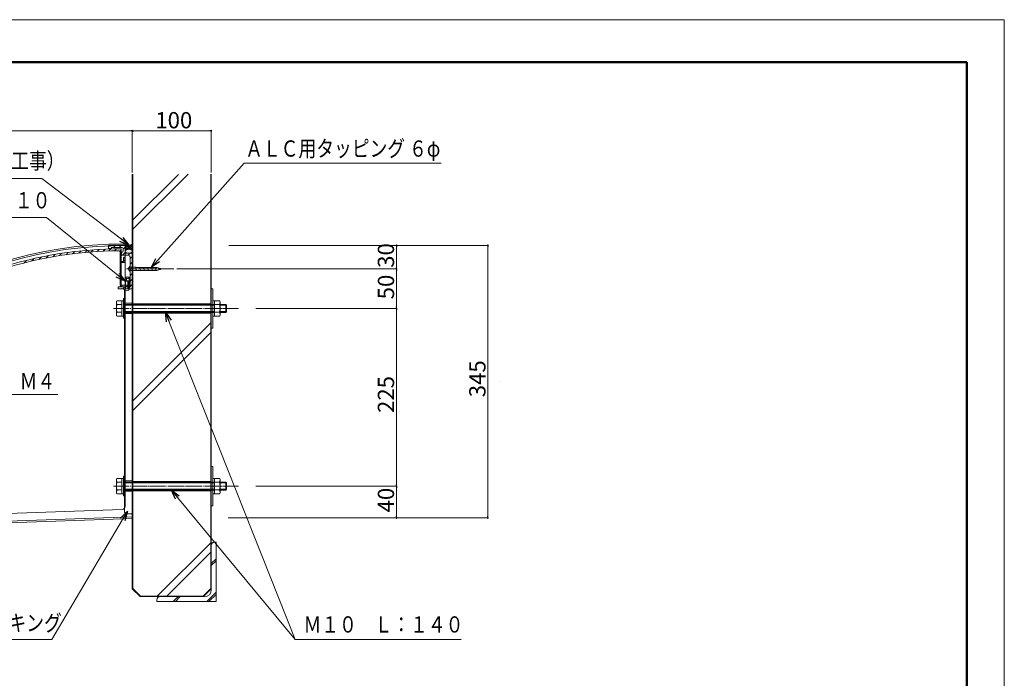
# Model space of a CAD drawing. Units: inches. Extents: x 0 to 2376, y 0 to 1680.
# Drawn here: x 1130 to 2376, y 846 to 1680 of the extents above; entities that cross this region are included whole.
import ezdxf
from ezdxf.enums import TextEntityAlignment as Align

# ---------------------------------------------------------------- set-up
doc = ezdxf.new("R2010")
doc.units = ezdxf.units.IN
doc.header["$MEASUREMENT"] = 0
doc.linetypes.add('CENTER2', pattern=[23, 20, -1, 1, -1])
doc.layers.get('DEFPOINTS').update_dxf_attribs({"lineweight": 9})
for name, color, linetype, lineweight in [('寸法線', 7, 'Continuous', 9), ('引出線', 7, 'Continuous', 9), ('文字', 7, 'Continuous', 9), ('枠', 7, 'Continuous', 20), ('ﾚｲﾔｰ1', 7, 'Continuous', 13), ('ﾚｲﾔｰ2', 7, 'Continuous', 9), ('ﾚｲﾔｰ2-2', 7, 'Continuous', 5), ('ﾚｲﾔｰ3', 7, 'Continuous', 9), ('ﾚｲﾔｰ4', 7, 'Continuous', 9)]:
    doc.layers.add(name, color=color, linetype=linetype, lineweight=lineweight)
doc.styles.add('Style1', font='ＭＳ ゴシック')

msp = doc.modelspace()

# ---------------------------------------------------------------- linework, layer by layer
at = {"color": 0, "linetype": 'ByBlock', "lineweight": -2}
for p, q in [((1271.4, 1539.4), (1270.4, 1539.4)), ((1273.4, 1539.4), (1274.4, 1539.4)), ((1371.4, 1539.4), (1370.4, 1539.4)), ((1268.1, 1394.6), (1256.6, 1399.3)), ((1268.1, 1394.6), (1258.6, 1401.9)), ((1260.5, 1404.4), (1268.1, 1394.6)), ((1606.7, 1393.2), (1606.7, 1392.2)), ((1722.4, 1393.2), (1722.4, 1392.2)), ((1296.6, 1366.6), (1302.2, 1377.7)), ((1296.6, 1366.6), (1304.6, 1375.6)), ((1307, 1373.5), (1296.6, 1366.6)), ((1255.9, 1358.9), (1263.2, 1348.9)), ((1606.7, 1365.4), (1606.7, 1366.4)), ((1606.7, 1363.4), (1606.7, 1362.4)), ((1263.2, 1348.9), (1251.9, 1353.9)), ((1263.2, 1348.9), (1253.9, 1356.4)), ((1315.7, 1297.2), (1314.3, 1309.6)), ((1314.3, 1309.6), (1321.7, 1299.6)), ((1314.3, 1309.6), (1318.7, 1298.4)), ((1606.7, 1315.4), (1606.7, 1316.4)), ((1606.7, 1313.4), (1606.7, 1312.4)), ((1606.7, 1090.4), (1606.7, 1091.4)), ((1606.7, 1088.4), (1606.7, 1087.4)), ((1326.9, 1072.8), (1321.8, 1084.1)), ((1321.8, 1084.1), (1331.9, 1076.9)), ((1321.8, 1084.1), (1329.4, 1074.8)), ((1257.3, 1048.8), (1266.2, 1057.5)), ((1266.2, 1057.5), (1260.1, 1047.2)), ((1266.2, 1057.5), (1262.9, 1045.5)), ((1606.7, 1050.3), (1606.7, 1051.3)), ((1722.4, 1050.3), (1722.4, 1051.3))]:
    msp.add_line(p, q, dxfattribs=at)
at = {"color": 0, "linetype": 'ByBlock'}
for centre, start, end in [((1272.4, 1539.4), 0, 180), ((1272.4, 1539.4), 0, 180), ((1272.4, 1539.4), 180, 0), ((1272.4, 1539.4), 180, 0), ((1372.4, 1539.4), 0, 180), ((1372.4, 1539.4), 180, 0), ((1606.7, 1394.2), 90, 270), ((1606.7, 1394.2), 270, 90), ((1722.4, 1394.2), 90, 270), ((1722.4, 1394.2), 270, 90), ((1606.7, 1364.4), 90, 270), ((1606.7, 1364.4), 90, 270), ((1606.7, 1364.4), 270, 90), ((1606.7, 1364.4), 270, 90), ((1606.7, 1314.4), 90, 270), ((1606.7, 1314.4), 90, 270), ((1606.7, 1314.4), 270, 90), ((1606.7, 1314.4), 270, 90), ((1606.7, 1089.4), 90, 270), ((1606.7, 1089.4), 90, 270), ((1606.7, 1089.4), 270, 90), ((1606.7, 1089.4), 270, 90), ((1606.7, 1049.3), 90, 270), ((1606.7, 1049.3), 270, 90), ((1722.4, 1049.3), 90, 270), ((1722.4, 1049.3), 270, 90)]:
    msp.add_arc(centre, 0.5, start, end, dxfattribs=at)
at = {"layer": 'DEFPOINTS'}
for p, q in [((2376, 1680), (0, 1680)), ((2376, 0), (2376, 1680))]:
    msp.add_line(p, q, dxfattribs=at)
at = {"layer": '寸法線', "color": 5, "linetype": 'Continuous'}
for p, q in [((780.2, 1539.4), (1270.4, 1539.4)), ((1272.4, 1526.1), (1272.4, 1539.9)), ((1272.4, 1486.5), (1272.4, 1539.9)), ((1274.4, 1539.4), (1370.4, 1539.4)), ((1372.4, 1486.5), (1372.4, 1539.9)), ((1394.4, 1394.2), (1607.2, 1394.2)), ((1565.1, 1394.2), (1722.9, 1394.2)), ((1606.7, 1392.2), (1606.7, 1366.4)), ((1722.4, 1392.2), (1722.4, 1051.3)), ((1328.9, 1364.4), (1607.2, 1364.4)), ((1328.9, 1364.4), (1607.2, 1364.4)), ((1606.7, 1362.4), (1606.7, 1316.4)), ((1428.6, 1314.4), (1607.2, 1314.4)), ((1428.6, 1314.4), (1607.2, 1314.4)), ((1606.7, 1312.4), (1606.7, 1091.4)), ((1739, 1222.3), (1739, 1222.3)), ((1428.6, 1089.4), (1607.2, 1089.4)), ((1428.6, 1089.4), (1607.2, 1089.4)), ((1606.7, 1051.3), (1606.7, 1087.4)), ((1393.9, 1049.3), (1607.2, 1049.3)), ((1408.1, 1049.3), (1722.9, 1049.3))]:
    msp.add_line(p, q, dxfattribs=at)
at = {"layer": '引出線', "color": 5}
for p, q in [((1304.6, 1375.6), (1414, 1498.3)), ((1663.1, 1498.3), (1414, 1498.3)), ((1157.9, 1479.1), (936.1, 1479.1)), ((1258.6, 1401.9), (1157.9, 1479.1)), ((1163.6, 1429.6), (936.3, 1429.6)), ((1253.9, 1356.4), (1163.6, 1429.6)), ((1318.7, 1298.4), (1478.7, 895.1)), ((1119.8, 1205.6), (1178, 1205.6)), ((1329.4, 1074.8), (1478.7, 895.1)), ((1260.1, 1047.2), (1170.5, 895.1)), ((1170.5, 895.1), (917, 895.1)), ((1478.7, 895.1), (1688.5, 895.1))]:
    msp.add_line(p, q, dxfattribs=at)
at = {"layer": '枠', "linetype": 'Continuous', "lineweight": 50}
for p, q in [((47.3, 1626.2), (2328.7, 1626.2)), ((2328.7, 1626.2), (2328.7, 224.9))]:
    msp.add_line(p, q, dxfattribs=at)
at = {"layer": 'ﾚｲﾔｰ1', "linetype": 'Continuous'}
for p, q in [((1272.4, 1484.5), (1272.4, 959.4)), ((1272.9, 1484.5), (1272.9, 959.6)), ((1371.9, 1484.5), (1371.9, 959.6)), ((1372.4, 1484.5), (1372.4, 957.9)), ((1378.4, 943.4), (1378.4, 1018.4)), ((1372.4, 991.5), (1378.4, 997.5)), ((1372.4, 988.7), (1378.4, 994.7)), ((1272.9, 959.6), (1282.6, 949.9)), ((1362.2, 949.9), (1371.9, 959.6)), ((1272.4, 959.4), (1282.4, 949.4)), ((1363.9, 949.4), (1282.4, 949.4)), ((1282.6, 949.9), (1362.2, 949.9)), ((1330.3, 949.4), (1324.3, 943.4)), ((1333.1, 949.4), (1327.1, 943.4)), ((1372.4, 959.4), (1362.4, 949.4)), ((1378.4, 955), (1367, 943.6)), ((1378.4, 952.2), (1369.8, 943.6)), ((1303.4, 943.4), (1303.4, 945.4)), ((1378.4, 943.4), (1303.4, 943.4))]:
    msp.add_line(p, q, dxfattribs=at)
at = {"layer": 'ﾚｲﾔｰ1'}
for p, q in [((1372.6, 1015.8), (1372.4, 1015.1)), ((1372.4, 1015.1), (1372.4, 1014.9)), ((1372.9, 1016.4), (1372.6, 1015.8)), ((1373.3, 1017), (1372.9, 1016.4)), ((1373.8, 1017.4), (1373.3, 1017)), ((1374.4, 1017.8), (1373.8, 1017.4)), ((1375, 1018.1), (1374.4, 1017.8)), ((1375.7, 1018.3), (1375, 1018.1)), ((1376.4, 1018.4), (1375.7, 1018.3)), ((1378.4, 1018.4), (1376.4, 1018.4)), ((1376.4, 1018.4), (1376.4, 1018.4))]:
    msp.add_line(p, q, dxfattribs=at)
at = {"layer": 'ﾚｲﾔｰ1', "linetype": 'Continuous'}
for centre, radius, start, end in [((1307.4, 945.4), 4, 90, 180), ((1363.9, 957.9), 8.5, 270, 0)]:
    msp.add_arc(centre, radius, start, end, dxfattribs=at)
at = {"layer": 'ﾚｲﾔｰ2'}
for p, q in [((1270.6, 1394.8), (1263.4, 1394.2)), ((1263.4, 1384.2), (1263.4, 1343.9)), ((1262.4, 1058.1), (1262.4, 1339.4)), ((1263.4, 1063.9), (1263.4, 1339.4)), ((1272.4, 1339.4), (1272.4, 1048.3)), ((1259.5, 1059.9), (841.8, 1045.3)), ((1272.4, 1050.3), (844.8, 1035.4)), ((845.4, 1033.4), (1272.5, 1048.3)), ((1266.5, 1054.1), (1272.3, 1054.3))]:
    msp.add_line(p, q, dxfattribs=at)
for centre, radius, start, end in [((1258.5, 889.9), 506, 89.44, 162.559), ((1270.4, 1396.8), 2, 275, 0), ((1258.5, 889.9), 504, 91.2818, 162.3335), ((1259.4, 1063.9), 4, 271.9737, 0), ((1266.4, 1058.1), 4, 180, 271.9736)]:
    msp.add_arc(centre, radius, start, end, dxfattribs=at)
at = {"layer": 'ﾚｲﾔｰ2-2'}
for p, q in [((1263.4, 1395.9), (1263.4, 1384.2)), ((1180.2, 1381.2), (1183.2, 1384.2)), ((1188.5, 1382.4), (1191.4, 1385.4)), ((1196.7, 1383.5), (1199.5, 1386.4)), ((1204.7, 1384.5), (1207.5, 1387.3)), ((1212.6, 1385.3), (1215.3, 1388)), ((1220.3, 1385.9), (1223, 1388.6)), ((1227.9, 1386.4), (1230.5, 1389.1)), ((1235.4, 1386.8), (1237.9, 1389.4)), ((1249.1, 1394), (1242.4, 1393.9)), ((1242.4, 1392.3), (1244, 1393.9)), ((1242.4, 1393.9), (1242.4, 1390.4)), ((1242.4, 1390.4), (1245.9, 1390.4)), ((1242.7, 1387.1), (1245.3, 1389.7)), ((1258.9, 1391.6), (1245.9, 1391.4)), ((1245.9, 1390.4), (1245.9, 1391.4)), ((1248.6, 1391.5), (1251.2, 1394)), ((1249.4, 1393.7), (1249.1, 1394)), ((1249.4, 1393.7), (1249.7, 1394)), ((1249.7, 1394), (1263.4, 1394.2)), ((1250, 1387.3), (1252.5, 1389.8)), ((1255.8, 1391.6), (1258.3, 1394.1)), ((1256.2, 1386.5), (1258.4, 1388.7)), ((1256.9, 1343.9), (1256.9, 1385.9)), ((1258.4, 1373.9), (1258.4, 1389.9)), ((1259.9, 1385.7), (1258.9, 1385.7)), ((1258.9, 1381.7), (1258.9, 1385.7)), ((1260.1, 1381.7), (1263.4, 1385)), ((1260.9, 1389.6), (1263.4, 1392.1)), ((1260.9, 1389.6), (1260.9, 1386.7)), ((1263.5, 1387.3), (1263.4, 1386.8)), ((1263.4, 1386.8), (1263.5, 1386.4)), ((1272.4, 1384.2), (1263.4, 1384.2)), ((1263.7, 1387.7), (1263.5, 1387.3)), ((1263.5, 1386.4), (1263.7, 1385.9)), ((1264, 1388.1), (1263.7, 1387.7)), ((1263.7, 1385.9), (1264, 1385.5)), ((1264.4, 1388.5), (1264, 1388.1)), ((1264, 1385.5), (1264.4, 1385.1)), ((1265, 1388.8), (1264.4, 1388.5)), ((1264.4, 1385.1), (1265, 1384.8)), ((1265.6, 1389.1), (1265, 1388.8)), ((1265, 1384.8), (1265.6, 1384.5)), ((1266.3, 1389.3), (1265.6, 1389.1)), ((1265.6, 1384.5), (1266.3, 1384.3)), ((1267.1, 1389.4), (1266.3, 1389.3)), ((1266.3, 1384.3), (1267.1, 1384.2)), ((1266.5, 1384.3), (1266.5, 1384.3)), ((1267.9, 1389.4), (1267.1, 1389.4)), ((1267.1, 1384.2), (1267.9, 1384.2)), ((1267.1, 1381.7), (1269.6, 1384.2)), ((1268.7, 1389.4), (1267.9, 1389.4)), ((1267.9, 1384.2), (1268.7, 1384.2)), ((1269.4, 1389.3), (1268.7, 1389.4)), ((1268.7, 1384.2), (1269.4, 1384.3)), ((1270.1, 1389.1), (1269.4, 1389.3)), ((1269.4, 1384.3), (1270.1, 1384.5)), ((1270.8, 1388.8), (1270.1, 1389.1)), ((1270.1, 1384.5), (1270.8, 1384.8)), ((1271.3, 1388.5), (1270.8, 1388.8)), ((1270.8, 1384.8), (1271.3, 1385.1)), ((1271.8, 1388.1), (1271.3, 1388.5)), ((1271.3, 1385.1), (1271.8, 1385.5)), ((1272.1, 1387.7), (1271.8, 1388.1)), ((1271.8, 1385.5), (1272.1, 1385.9)), ((1272.3, 1387.3), (1272.1, 1387.7)), ((1272.1, 1385.9), (1272.3, 1386.4)), ((1272.4, 1386.8), (1272.3, 1387.3)), ((1272.3, 1386.4), (1272.4, 1386.8)), ((1272.4, 1339.4), (1272.4, 1384.2)), ((1135.7, 1372), (1139.1, 1375.4)), ((1145, 1374.3), (1148.3, 1377.6)), ((1154.1, 1376.3), (1157.3, 1379.5)), ((1163, 1378.2), (1166.2, 1381.3)), ((1171.7, 1379.7), (1174.7, 1382.8)), ((1256.9, 1380.1), (1258.4, 1381.6)), ((1256.9, 1373), (1258.4, 1374.5)), ((1256.9, 1369.7), (1258.4, 1371.2)), ((1261.4, 1373.9), (1258.4, 1373.9)), ((1258.4, 1344.9), (1258.4, 1372.4)), ((1262.9, 1372.4), (1258.4, 1372.4)), ((1266.9, 1381.7), (1258.9, 1381.7)), ((1259.5, 1372.4), (1261, 1373.9)), ((1261.4, 1373.9), (1261.4, 1378.4)), ((1261.4, 1374.2), (1262.9, 1375.7)), ((1262.4, 1379.4), (1262.9, 1379.4)), ((1262.9, 1379.4), (1262.9, 1372.4)), ((1269.9, 1377.4), (1272.4, 1379.9)), ((1269.9, 1364.7), (1269.9, 1378.7)), ((1269.9, 1370.3), (1272.4, 1372.8)), ((1256.9, 1362.7), (1258.4, 1364.2)), ((1269.9, 1363.2), (1272.4, 1365.7)), ((1269.9, 1364.7), (1270.2, 1364.4)), ((1270.2, 1364.4), (1269.9, 1364.7)), ((1269.9, 1364.1), (1270.2, 1364.4)), ((1269.9, 1364.1), (1269.9, 1342.9)), ((1269.9, 1356.2), (1272.4, 1358.7)), ((1256.9, 1355.6), (1258.4, 1357.1)), ((1256.9, 1348.5), (1258.4, 1350)), ((1264.5, 1350.6), (1264, 1350.4)), ((1268.2, 1352), (1269.3, 1353)), ((1268.4, 1351.1), (1268.4, 1344.9)), ((1268.4, 1345.1), (1269.9, 1346.6)), ((1269.9, 1349.1), (1272.4, 1351.6)), ((1269.9, 1351.1), (1269.9, 1344.9)), ((1254.4, 1339.4), (1254.4, 1340.9)), ((1259.1, 1339.4), (1254.4, 1339.4)), ((1255.3, 1341.5), (1255.6, 1341.9)), ((1268.9, 1341.9), (1255.4, 1341.9)), ((1256.9, 1343.9), (1257.7, 1343.9)), ((1256.9, 1341.9), (1257.7, 1343.9)), ((1266.9, 1341.9), (1256.9, 1341.9)), ((1258.1, 1341.9), (1260.1, 1343.9)), ((1259.4, 1339.7), (1259.1, 1339.4)), ((1267.4, 1343.9), (1259.4, 1343.9)), ((1259.4, 1339.7), (1259.7, 1339.4)), ((1259.7, 1339.4), (1272.4, 1339.4)), ((1260.2, 1339.4), (1262.7, 1341.9)), ((1265.2, 1341.9), (1267.2, 1343.9)), ((1267.3, 1339.4), (1272.4, 1344.5))]:
    msp.add_line(p, q, dxfattribs=at)
for centre, radius, start, end in [((1258.4, 889.9), 500, 90.0019, 107.9979), ((1258.4, 889.9), 497.5, 90.3485, 107.5936), ((1255.4, 1385.9), 1.5, 0.0001, 90.3485), ((1258.9, 1389.6), 2, 0, 90.8184), ((1259.9, 1386.7), 1, 270, 0), ((1262.4, 1378.4), 1, 89.9999, 180), ((1266.9, 1378.7), 3, 0, 90), ((1266.6, 1351.1), 3.25, 0, 184.5245), ((1263.9, 1350.9), 0.5, 184.5243, 284.9997), ((1264.4, 1351), 0.5, 284.9995, 2.161), ((1266.6, 1351.1), 1.75, 360, 182.1604), ((1255.4, 1340.9), 1, 90.0001, 180), ((1259.4, 1344.9), 1, 180, 270), ((1266.9, 1344.9), 3, 270, 0), ((1267.4, 1344.9), 1, 270, 0), ((1268.9, 1342.9), 1, 270.0001, 0)]:
    msp.add_arc(centre, radius, start, end, dxfattribs=at)
at = {"layer": 'ﾚｲﾔｰ3', "color": 1, "linetype": 'CENTER2', "lineweight": 5}
for p, q in [((1324.9, 1364.4), (1265.1, 1364.4)), ((1406.6, 1314.4), (1248.2, 1314.4)), ((1406.6, 1089.4), (1248.2, 1089.4))]:
    msp.add_line(p, q, dxfattribs=at)
at = {"layer": 'ﾚｲﾔｰ3'}
for p, q in [((1269.4, 1367.9), (1269.9, 1367.9)), ((1269.4, 1360.8), (1269.4, 1367.9)), ((1269.4, 1360.8), (1269.9, 1360.8)), ((1269.9, 1367.9), (1269.9, 1360.8)), ((1276.3, 1366.6), (1269.9, 1366.6)), ((1276.3, 1362.2), (1269.9, 1362.2)), ((1276.3, 1366.6), (1276.7, 1366.1)), ((1276.3, 1362.2), (1276.7, 1362.6)), ((1303.4, 1366.1), (1276.7, 1366.1)), ((1303.4, 1362.6), (1276.7, 1362.6)), ((1303.4, 1366.1), (1309.9, 1364.4)), ((1303.4, 1362.6), (1309.9, 1364.4)), ((1263.2, 1348.9), (1263.7, 1349.4)), ((1263.2, 1339.4), (1263.2, 1348.9)), ((1263.2, 1348.9), (1267.2, 1348.9)), ((1263.7, 1339.4), (1263.7, 1349.4)), ((1263.7, 1349.4), (1266.7, 1349.4)), ((1266.7, 1349.4), (1266.7, 1339.4)), ((1267.2, 1348.9), (1266.7, 1349.4)), ((1267.2, 1348.9), (1267.2, 1339.4)), ((1261.4, 1339.4), (1268.9, 1339.4)), ((1374.4, 1339.4), (1372.4, 1339.4)), ((1372.4, 1339.4), (1372.4, 1289.4)), ((1374.4, 1289.4), (1374.4, 1339.4)), ((1252.2, 1322.6), (1252.2, 1306.1)), ((1261.4, 1324.2), (1253.1, 1324.2)), ((1259.2, 1304.6), (1259.2, 1324.2)), ((1263.4, 1326.9), (1261.4, 1326.9)), ((1261.4, 1301.9), (1261.4, 1326.9)), ((1263.4, 1326.9), (1263.4, 1301.9)), ((1374.4, 1304.6), (1374.4, 1324.2)), ((1374.4, 1324.2), (1382.7, 1324.2)), ((1376.5, 1304.6), (1376.5, 1324.2)), ((1383.5, 1322.6), (1383.5, 1306.1)), ((1259.2, 1319.3), (1253.1, 1319.3)), ((1253.1, 1309.5), (1259.2, 1309.5)), ((1272.4, 1320.9), (1263.4, 1320.9)), ((1263.4, 1319.4), (1376.5, 1319.4)), ((1263.4, 1318.4), (1376.5, 1318.4)), ((1263.4, 1310.4), (1376.5, 1310.4)), ((1263.4, 1309.4), (1376.5, 1309.4)), ((1372.4, 1320.4), (1272.4, 1320.4)), ((1376.5, 1319.3), (1382.7, 1319.3)), ((1382.7, 1309.5), (1376.5, 1309.5)), ((1390.6, 1319.4), (1383.5, 1319.4)), ((1383.5, 1318.4), (1391.6, 1318.4)), ((1383.5, 1310.4), (1391.6, 1310.4)), ((1390.6, 1309.4), (1383.5, 1309.4)), ((1390.6, 1319.4), (1391.6, 1318.4)), ((1390.6, 1319.4), (1390.6, 1309.4)), ((1390.6, 1309.4), (1391.6, 1310.4)), ((1391.6, 1318.4), (1391.6, 1310.4)), ((1261.4, 1304.6), (1253.1, 1304.6)), ((1263.4, 1301.9), (1261.4, 1301.9)), ((1263.4, 1307.9), (1272.4, 1307.9)), ((1272.4, 1308.4), (1372.4, 1308.4)), ((1374.4, 1304.6), (1382.7, 1304.6)), ((1374.4, 1289.4), (1372.4, 1289.4)), ((1374.4, 1114.4), (1372.4, 1114.4)), ((1372.4, 1114.4), (1372.4, 1064.4)), ((1374.4, 1064.4), (1374.4, 1114.4)), ((1252.2, 1097.6), (1252.2, 1081.1)), ((1261.4, 1099.2), (1253.1, 1099.2)), ((1259.2, 1079.6), (1259.2, 1099.2)), ((1263.4, 1101.9), (1261.4, 1101.9)), ((1261.4, 1076.9), (1261.4, 1101.9)), ((1263.4, 1101.9), (1263.4, 1076.9)), ((1374.4, 1079.6), (1374.4, 1099.2)), ((1374.4, 1099.2), (1382.7, 1099.2)), ((1376.5, 1079.6), (1376.5, 1099.2)), ((1383.5, 1097.6), (1383.5, 1081.1)), ((1259.2, 1094.3), (1253.1, 1094.3)), ((1253.1, 1084.5), (1259.2, 1084.5)), ((1272.4, 1095.9), (1263.4, 1095.9)), ((1263.4, 1094.4), (1376.5, 1094.4)), ((1263.4, 1093.4), (1376.5, 1093.4)), ((1263.4, 1085.4), (1376.5, 1085.4)), ((1263.4, 1084.4), (1376.5, 1084.4)), ((1372.4, 1095.4), (1272.4, 1095.4)), ((1376.5, 1094.3), (1382.7, 1094.3)), ((1382.7, 1084.5), (1376.5, 1084.5)), ((1390.6, 1094.4), (1383.5, 1094.4)), ((1383.5, 1093.4), (1391.6, 1093.4)), ((1383.5, 1085.4), (1391.6, 1085.4)), ((1390.6, 1084.4), (1383.5, 1084.4)), ((1390.6, 1094.4), (1391.6, 1093.4)), ((1390.6, 1094.4), (1390.6, 1084.4)), ((1390.6, 1084.4), (1391.6, 1085.4)), ((1391.6, 1093.4), (1391.6, 1085.4)), ((1261.4, 1079.6), (1253.1, 1079.6)), ((1263.4, 1076.9), (1261.4, 1076.9)), ((1263.4, 1082.9), (1272.4, 1082.9)), ((1272.4, 1083.4), (1372.4, 1083.4)), ((1374.4, 1079.6), (1382.7, 1079.6)), ((1374.4, 1064.4), (1372.4, 1064.4))]:
    msp.add_line(p, q, dxfattribs=at)
for centre, radius, start, end in [((1270.4, 1364.4), 3.06, 109.8826, 250.1173), ((1265.2, 1340.8), 4, 200.367, 339.6329), ((1254, 1322.6), 1.79, 119.9978, 180), ((1259, 1322.6), 6.72, 180, 209.9138), ((1381.8, 1322.6), 1.79, 0, 60.0022), ((1376.8, 1322.6), 6.72, 330.0862, 0), ((1266.1, 1314.4), 13.9, 159.3, 200.7), ((1259, 1306.1), 6.72, 150.0862, 180), ((1369.7, 1314.4), 13.9, 339.3, 20.7), ((1376.8, 1306.1), 6.72, 0, 29.9137), ((1254, 1306.1), 1.79, 180, 240.0022), ((1381.8, 1306.1), 1.79, 299.9978, 0), ((1254, 1097.6), 1.79, 119.9978, 180), ((1259, 1097.6), 6.72, 180, 209.9138), ((1381.8, 1097.6), 1.79, 0, 60.0022), ((1376.8, 1097.6), 6.72, 330.0862, 0), ((1266.1, 1089.4), 13.9, 159.3, 200.7), ((1259, 1081.1), 6.72, 150.0862, 180), ((1369.7, 1089.4), 13.9, 339.3, 20.7), ((1376.8, 1081.1), 6.72, 0, 29.9137), ((1254, 1081.1), 1.79, 180, 240.0022), ((1381.8, 1081.1), 1.79, 299.9978, 0)]:
    msp.add_arc(centre, radius, start, end, dxfattribs=at)
at = {"layer": 'ﾚｲﾔｰ4', "linetype": 'Continuous'}
for p, q in [((1343.2, 1484.5), (1272.4, 1413.7)), ((1330.7, 1484.1), (1272.4, 1425.8)), ((1372.4, 1296.4), (1272.4, 1196.4)), ((1371.9, 1283.8), (1272.4, 1184.3)), ((1303.6, 949.4), (1372.3, 1018.1)), ((1315.7, 949.4), (1372.4, 1006.1))]:
    msp.add_line(p, q, dxfattribs=at)
at = {"layer": 'ﾚｲﾔｰ4'}
for p, q in [((1272.3, 1396.2), (1272.4, 1396.3)), ((1263.4, 1390.1), (1267.8, 1394.6)), ((1263.4, 1393), (1264.7, 1394.3)), ((1263.4, 1392.3), (1266.5, 1389.2)), ((1263.4, 1389.4), (1264.5, 1388.4)), ((1264.2, 1394.3), (1269.2, 1389.3)), ((1264.2, 1386.4), (1264.3, 1386.5)), ((1264.5, 1388.4), (1271, 1394.9)), ((1265.3, 1387.4), (1265.4, 1387.5)), ((1265.3, 1385.3), (1265.4, 1385.4)), ((1266.4, 1388.5), (1266.5, 1388.6)), ((1266.4, 1386.4), (1266.5, 1386.5)), ((1266.8, 1394.5), (1272.4, 1389)), ((1267.4, 1387.4), (1267.5, 1387.5)), ((1267.4, 1385.3), (1267.5, 1385.4)), ((1268.3, 1389.4), (1272.4, 1393.5)), ((1268.5, 1388.5), (1268.6, 1388.6)), ((1268.5, 1386.4), (1268.6, 1386.5)), ((1268.5, 1384.3), (1268.6, 1384.3)), ((1269.4, 1394.7), (1272.4, 1391.8)), ((1269.5, 1387.4), (1269.6, 1387.5)), ((1269.5, 1385.3), (1269.6, 1385.4)), ((1270.6, 1388.8), (1272.4, 1390.6)), ((1270.6, 1388.5), (1270.7, 1388.6)), ((1270.6, 1386.4), (1270.7, 1386.5)), ((1271.7, 1395.3), (1272.4, 1394.6)), ((1271.7, 1387.4), (1271.8, 1387.5)), ((1276.6, 1366.6), (1277.8, 1362.1)), ((1281.6, 1366.6), (1282.8, 1362.1)), ((1286.6, 1366.6), (1287.8, 1362.1)), ((1291.6, 1366.6), (1292.8, 1362.1)), ((1296.6, 1366.6), (1297.8, 1362.1)), ((1301.6, 1366.6), (1302.8, 1362.1)), ((1307, 1365.4), (1307.5, 1363.3))]:
    msp.add_line(p, q, dxfattribs=at)

# ---------------------------------------------------------------- texts
at = {"layer": '寸法線', "color": 5, "style": 'Style1'}
msp.add_text('100', height=20.6, dxfattribs=at).set_placement((1301.5, 1542.4))
for s, p in [('30', (1603.7, 1365.8)), ('50', (1603.7, 1325.9)), ('345', (1719.4, 1201.9)), ('225', (1603.7, 1182)), ('40', (1603.7, 1056.1))]:
    msp.add_text(s, height=20.6, rotation=90, dxfattribs=at).set_placement(p)
at = {"layer": '文字', "style": 'Style1', "width": 0.8}
for s, p in [('ＡＬＣ用タッピング ６φ', (1415.3, 1500.1)), ('コ－キング（別途工事）', (939.3, 1484.6)), ('Ｍ４トラス\u3000Ｌ：１０', (943.9, 1434.6)), ('Ｍ４', (1129.8, 1205.6)), ('ブラケット端部コ－キング', (913.3, 899.4)), ('Ｍ１０\u3000Ｌ：１４０', (1489.1, 897.5))]:
    msp.add_text(s, height=20.6, dxfattribs=at).set_placement(p, align=Align.BOTTOM_LEFT)

doc.saveas('drawing.dxf')
